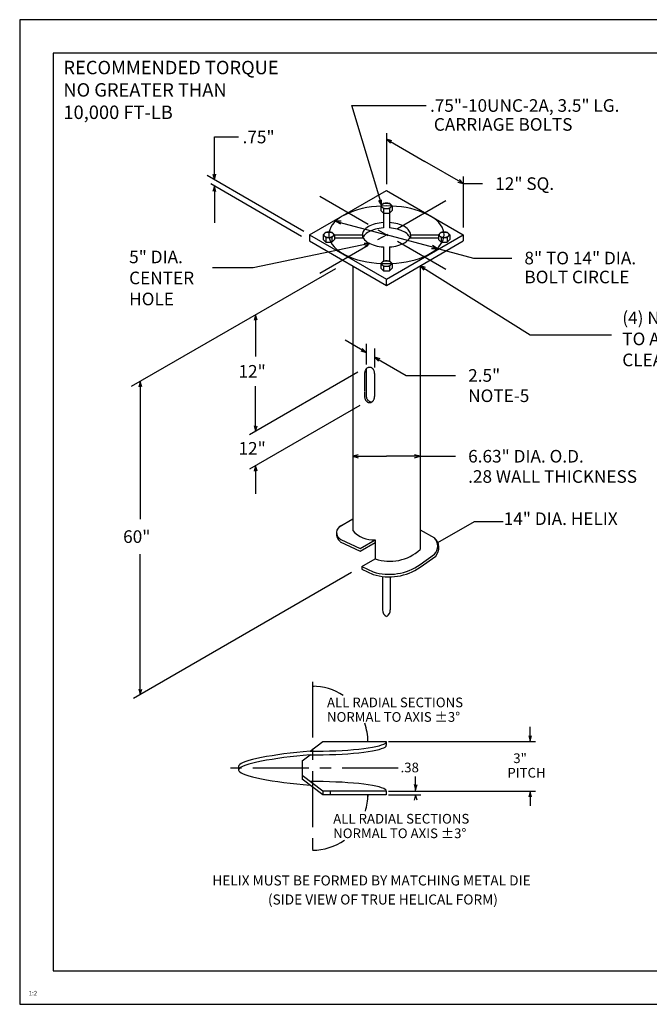
# Model space of a CAD drawing. Units: inches. Extents: x 0 to 34, y 0 to 22.
# Drawn here: x 0 to 14.1, y 0 to 22 of the extents above; entities that cross this region are included whole.
import ezdxf

# ---------------------------------------------------------------- set-up
doc = ezdxf.new("R2010")
doc.units = ezdxf.units.IN
doc.header["$MEASUREMENT"] = 0
doc.linetypes.add('CENTER', pattern=[2, 1.25, -0.25, 0.25, -0.25])
for name, color, linetype in [('HE', 3, 'Continuous'), ('PV', 3, 'Continuous'), ('title', 7, 'Continuous')]:
    doc.layers.add(name, color=color, linetype=linetype)
doc.styles.add('MONOTXT', font='monotxt')
doc.dimstyles.get("Standard").update_dxf_attribs({"dimtxt": 0.18, "dimasz": 0.18, "dimexe": 0.18, "dimexo": 0.0625, "dimgap": 0.09, "dimtad": 0, "dimtih": 1, "dimtoh": 1, "dimdec": 4, "dimzin": 0, "dimdsep": 46, "dimtxsty": 'Standard', "dimcen": 0.09, "dimadec": 0, "dimazin": 0, "dimtfac": 1, "dimtdec": 4, "dimtofl": 0, "dimtmove": 0, "dimatfit": 3, "dimfxl": 0, "dimtolj": 1, "dimtzin": 0, "dimarcsym": 0})

# ---------------------------------------------------------------- blocks, each defined once
blk = doc.blocks.new('scale')
at = {"layer": 'title'}
blk.add_attdef('SCL', (0, 0), '', height=0.05, dxfattribs=at)

msp = doc.modelspace()

# ---------------------------------------------------------------- linework, layer by layer
at = {"color": 7, "linetype": 'Continuous'}
for points in [[(8.317, 19.296), (8.196, 19.329), (8.285, 19.24)], [(4.318, 18.545), (4.35, 18.423), (4.383, 18.545)], [(4.383, 18.163), (4.35, 18.284), (4.318, 18.163)], [(9.793, 18.369), (9.914, 18.337), (9.825, 18.426)], [(8.02, 17.957), (8.086, 17.85), (8.082, 17.975)], [(7.187, 17.499), (7.061, 17.499), (7.17, 17.436)], [(7.712, 16.936), (7.822, 16.997), (7.697, 17)], [(9.205, 16.891), (9.331, 16.891), (9.222, 16.954)], [(9.068, 16.462), (8.948, 16.498), (9.034, 16.407)], [(5.305, 15.286), (5.273, 15.408), (5.24, 15.286)], [(7.621, 14.6), (7.743, 14.567), (7.654, 14.656)], [(8.053, 14.425), (7.932, 14.458), (8.021, 14.369)], [(2.727, 13.797), (2.694, 13.919), (2.662, 13.797)], [(5.24, 12.928), (5.273, 12.806), (5.305, 12.928)], [(7.566, 12.279), (7.444, 12.246), (7.566, 12.214)], [(8.826, 12.214), (8.948, 12.246), (8.826, 12.279)], [(5.305, 11.915), (5.273, 12.037), (5.24, 11.915)], [(2.662, 7.043), (2.694, 6.922), (2.727, 7.043)], [(11.376, 5.997), (11.408, 5.876), (11.441, 5.997)], [(8.814, 4.911), (8.847, 4.79), (8.88, 4.911)], [(8.88, 4.56), (8.847, 4.681), (8.814, 4.56)], [(11.441, 4.636), (11.408, 4.757), (11.376, 4.636)]]:
    msp.add_lwpolyline(points, dxfattribs=at)
at = {"layer": 'HE', "color": 7, "linetype": 'CENTER'}
for p, q in [((6.542, 7.209), (6.542, 3.311)), ((8.46, 5.275), (4.624, 5.275))]:
    msp.add_line(p, q, dxfattribs=at)
at = {"layer": 'HE', "color": 7}
for p, q in [((6.542, 7.108), (6.577, 7.108)), ((11.408, 5.869), (11.408, 6.199)), ((6.488, 5.655), (6.771, 5.869)), ((6.771, 5.869), (8.192, 5.869)), ((7.781, 5.869), (7.78, 5.91)), ((8.192, 5.869), (8.192, 5.787)), ((8.244, 5.869), (11.408, 5.869)), ((11.408, 5.869), (11.408, 5.876)), ((11.408, 5.869), (11.527, 5.869)), ((6.313, 5.44), (6.488, 5.572)), ((4.892, 5.317), (4.892, 5.275)), ((6.313, 5.44), (6.313, 5.028)), ((4.892, 5.275), (4.892, 5.234)), ((6.771, 4.764), (6.313, 5.11)), ((8.847, 4.764), (8.847, 5.092)), ((6.771, 4.681), (6.313, 5.028)), ((8.192, 4.764), (6.771, 4.764)), ((6.771, 4.764), (6.771, 4.681)), ((8.192, 4.681), (6.771, 4.681)), ((6.937, 4.764), (6.937, 4.681)), ((7.781, 4.681), (7.78, 4.645)), ((8.192, 4.764), (8.192, 4.681)), ((8.244, 4.764), (11.408, 4.764)), ((8.244, 4.681), (8.966, 4.681)), ((8.847, 4.764), (8.847, 4.79)), ((8.847, 4.681), (8.847, 4.655)), ((11.408, 4.764), (11.527, 4.764)), ((11.408, 4.764), (11.408, 4.434)), ((11.408, 4.764), (11.408, 4.757)), ((6.542, 3.443), (6.592, 3.444))]:
    msp.add_line(p, q, dxfattribs=at)
for points in [[(6.488, 5.655), (6.635, 5.655), (6.781, 5.657), (6.925, 5.661), (7.066, 5.666), (7.204, 5.673), (7.336, 5.681), (7.461, 5.691), (7.579, 5.703), (7.689, 5.715), (7.79, 5.729), (7.881, 5.744), (7.962, 5.76), (8.031, 5.777), (8.088, 5.795), (8.134, 5.813), (8.166, 5.831), (8.186, 5.85), (8.192, 5.869)], [(6.488, 5.572), (6.635, 5.573), (6.781, 5.575), (6.925, 5.578), (7.066, 5.584), (7.204, 5.59), (7.336, 5.599), (7.461, 5.609), (7.579, 5.62), (7.689, 5.633), (7.79, 5.647), (7.881, 5.662), (7.962, 5.678), (8.031, 5.694), (8.088, 5.712), (8.134, 5.73), (8.166, 5.749), (8.186, 5.768), (8.192, 5.787)], [(6.488, 5.655), (6.338, 5.642), (6.19, 5.627), (6.045, 5.611), (5.904, 5.594), (5.768, 5.575), (5.639, 5.555), (5.517, 5.534), (5.404, 5.513), (5.3, 5.491), (5.206, 5.468), (5.124, 5.446), (5.053, 5.423), (4.995, 5.4), (4.949, 5.378), (4.917, 5.357), (4.898, 5.336), (4.892, 5.316)], [(6.488, 5.572), (6.338, 5.56), (6.19, 5.545), (6.045, 5.529), (5.904, 5.511), (5.769, 5.493), (5.639, 5.473), (5.517, 5.452), (5.404, 5.431), (5.3, 5.408), (5.207, 5.386), (5.124, 5.363), (5.053, 5.341), (4.995, 5.318), (4.949, 5.296), (4.917, 5.274), (4.898, 5.253), (4.892, 5.233)], [(4.892, 5.235), (4.898, 5.215), (4.917, 5.194), (4.949, 5.173), (4.995, 5.15), (5.053, 5.128), (5.124, 5.105), (5.206, 5.082), (5.3, 5.06), (5.404, 5.038), (5.517, 5.016), (5.639, 4.996), (5.768, 4.976), (5.904, 4.957), (6.045, 4.939), (6.19, 4.923), (6.338, 4.909), (6.488, 4.896)], [(8.192, 4.764), (8.186, 4.783), (8.166, 4.802), (8.134, 4.821), (8.088, 4.839), (8.031, 4.856), (7.962, 4.873), (7.881, 4.889), (7.79, 4.904), (7.689, 4.918), (7.579, 4.931), (7.461, 4.942), (7.336, 4.952), (7.204, 4.96), (7.066, 4.967), (6.925, 4.973), (6.781, 4.976), (6.635, 4.978), (6.488, 4.978)]]:
    msp.add_lwpolyline(points, dxfattribs=at)
for centre, start, end in [((6.542, 5.869), 56.206, 90), ((6.542, 5.869), 360, 19.3478), ((6.542, 4.681), 342.7343, 360), ((6.542, 4.681), 270, 305.3572)]:
    msp.add_arc(centre, 1.239, start, end, dxfattribs=at)
at = {"layer": 'PV', "color": 7}
for p, q in [((8.196, 19.466), (8.196, 18.326)), ((8.196, 19.329), (9.055, 18.833)), ((9.914, 18.337), (9.055, 18.833)), ((6.35, 17.268), (4.188, 18.517)), ((9.914, 18.499), (9.914, 17.36)), ((6.299, 17.159), (4.27, 18.33)), ((4.35, 18.284), (4.35, 17.458)), ((9.914, 18.337), (10.344, 18.337)), ((6.477, 17.195), (8.196, 18.187)), ((8.196, 18.187), (9.914, 17.195)), ((8.069, 17.839), (8.129, 17.899)), ((8.069, 17.839), (8.129, 17.779)), ((8.069, 17.839), (8.069, 17.736)), ((8.129, 17.899), (8.263, 17.899)), ((8.263, 17.899), (8.323, 17.839)), ((8.263, 17.779), (8.323, 17.839)), ((8.323, 17.839), (8.323, 17.736)), ((8.069, 17.736), (8.129, 17.676)), ((8.127, 17.678), (8.127, 17.347)), ((8.129, 17.779), (8.129, 17.676)), ((8.129, 17.779), (8.263, 17.779)), ((8.129, 17.676), (8.263, 17.676)), ((8.263, 17.779), (8.263, 17.676)), ((8.263, 17.676), (8.323, 17.736)), ((8.265, 17.678), (8.265, 17.347)), ((7.022, 17.509), (8.196, 17.195)), ((6.477, 17.195), (8.196, 16.203)), ((6.477, 17.195), (6.477, 17.056)), ((6.78, 17.195), (6.84, 17.255)), ((6.78, 17.195), (6.84, 17.135)), ((6.78, 17.195), (6.78, 17.092)), ((6.84, 17.255), (6.974, 17.255)), ((6.974, 17.255), (7.034, 17.195)), ((6.974, 17.135), (7.034, 17.195)), ((7.034, 17.195), (7.659, 17.195)), ((7.034, 17.195), (7.034, 17.092)), ((7.659, 17.195), (7.659, 17.126)), ((8.196, 16.203), (9.914, 17.195)), ((9.37, 16.88), (8.196, 17.195)), ((8.733, 17.195), (9.358, 17.195)), ((8.733, 17.195), (8.733, 17.126)), ((9.358, 17.195), (9.418, 17.255)), ((9.358, 17.195), (9.418, 17.135)), ((9.358, 17.195), (9.358, 17.092)), ((9.418, 17.255), (9.551, 17.255)), ((9.551, 17.255), (9.612, 17.195)), ((9.551, 17.135), (9.612, 17.195)), ((9.612, 17.195), (9.612, 17.092)), ((9.914, 17.195), (9.914, 17.056)), ((6.477, 17.056), (8.196, 16.064)), ((6.78, 17.092), (6.84, 17.032)), ((6.84, 17.135), (6.974, 17.135)), ((6.84, 17.135), (6.84, 17.032)), ((6.84, 17.032), (6.974, 17.032)), ((6.974, 17.135), (6.974, 17.032)), ((6.974, 17.032), (7.034, 17.092)), ((7.034, 17.126), (7.676, 17.126)), ((8.196, 16.064), (9.914, 17.056)), ((8.716, 17.126), (9.358, 17.126)), ((9.358, 17.092), (9.418, 17.032)), ((9.418, 17.135), (9.551, 17.135)), ((9.418, 17.135), (9.418, 17.032)), ((9.418, 17.032), (9.551, 17.032)), ((9.551, 17.135), (9.551, 17.032)), ((9.551, 17.032), (9.612, 17.092)), ((8.127, 16.922), (8.127, 16.608)), ((8.265, 16.922), (8.265, 16.608)), ((9.37, 16.88), (10.141, 16.674)), ((8.069, 16.55), (8.129, 16.611)), ((8.069, 16.55), (8.129, 16.49)), ((8.069, 16.55), (8.069, 16.447)), ((8.129, 16.611), (8.263, 16.611)), ((8.263, 16.611), (8.323, 16.55)), ((8.263, 16.49), (8.323, 16.55)), ((8.323, 16.55), (8.323, 16.447)), ((10.141, 16.674), (10.995, 16.674)), ((7.054, 16.436), (2.492, 13.802)), ((7.444, 16.498), (7.444, 10.589)), ((8.069, 16.447), (8.129, 16.387)), ((8.129, 16.49), (8.263, 16.49)), ((8.129, 16.49), (8.129, 16.387)), ((8.129, 16.387), (8.263, 16.387)), ((8.263, 16.49), (8.263, 16.387)), ((8.263, 16.387), (8.323, 16.447)), ((8.948, 16.498), (8.948, 10.159)), ((8.196, 16.064), (8.196, 16.203)), ((5.273, 15.408), (5.273, 14.478)), ((7.743, 14.567), (7.276, 14.837)), ((7.743, 14.759), (7.743, 14.293)), ((7.932, 14.65), (7.932, 14.232)), ((7.932, 14.458), (8.637, 14.051)), ((7.555, 14.124), (5.132, 12.725)), ((7.708, 14.095), (7.708, 13.7)), ((7.743, 14.194), (7.743, 13.749)), ((7.932, 14.095), (7.932, 13.688)), ((2.694, 13.919), (2.694, 10.842)), ((8.637, 14.051), (9.738, 14.051)), ((5.273, 12.806), (5.273, 13.808)), ((7.708, 13.688), (7.708, 13.581)), ((7.743, 13.749), (7.743, 13.601)), ((7.932, 13.688), (7.932, 13.581)), ((7.601, 13.381), (5.132, 11.956)), ((7.444, 12.246), (8.196, 12.246)), ((8.948, 12.246), (8.196, 12.246)), ((8.948, 12.246), (9.738, 12.246)), ((5.273, 12.037), (5.273, 11.406)), ((7.142, 10.671), (7.444, 10.846)), ((8.948, 10.605), (9.267, 10.421)), ((7.18, 10.384), (7.606, 10.185)), ((7.606, 10.185), (7.943, 10.38)), ((7.943, 10.38), (7.943, 9.952)), ((7.158, 10.337), (7.609, 10.127)), ((7.609, 10.127), (7.943, 10.319)), ((2.694, 6.922), (2.694, 10.059)), ((7.645, 9.78), (7.943, 9.952)), ((8.948, 9.828), (9.267, 10.056)), ((8.953, 9.768), (9.297, 10.014)), ((7.645, 9.78), (7.899, 9.662)), ((7.645, 9.78), (7.645, 9.724)), ((7.645, 9.724), (7.899, 9.605)), ((7.418, 9.649), (2.541, 6.833)), ((8.11, 9.559), (8.11, 8.813)), ((8.282, 9.55), (8.282, 8.813))]:
    msp.add_line(p, q, dxfattribs=at)
at = {"layer": 'PV', "color": 7, "linetype": 'CENTER'}
for p, q in [((6.708, 16.336), (9.684, 18.054)), ((6.708, 18.054), (9.684, 16.336))]:
    msp.add_line(p, q, dxfattribs=at)
at = {"layer": 'PV', "color": 7}
for points in [[(8.093, 17.857), (7.419, 20.083), (9.082, 20.083)], [(4.35, 18.423), (4.35, 19.379), (4.893, 19.379)], [(8.308, 17.839), (8.307, 17.844), (8.306, 17.85), (8.304, 17.855), (8.301, 17.86), (8.297, 17.865), (8.293, 17.869), (8.287, 17.874), (8.281, 17.878), (8.275, 17.882), (8.268, 17.885), (8.26, 17.888), (8.252, 17.891), (8.243, 17.894), (8.234, 17.896), (8.225, 17.897), (8.215, 17.898), (8.206, 17.899), (8.196, 17.899), (8.186, 17.899), (8.176, 17.898), (8.167, 17.897), (8.158, 17.896), (8.149, 17.894), (8.14, 17.891), (8.132, 17.888), (8.124, 17.885), (8.117, 17.882), (8.11, 17.878), (8.104, 17.874), (8.099, 17.869), (8.095, 17.865), (8.091, 17.86), (8.088, 17.855), (8.086, 17.85), (8.085, 17.844), (8.084, 17.839), (8.085, 17.834), (8.086, 17.829), (8.088, 17.824), (8.091, 17.819), (8.095, 17.814), (8.099, 17.809), (8.104, 17.805), (8.11, 17.801), (8.117, 17.797), (8.124, 17.793), (8.132, 17.79), (8.14, 17.787), (8.149, 17.785), (8.158, 17.783), (8.167, 17.781), (8.176, 17.78), (8.186, 17.779), (8.196, 17.779), (8.206, 17.779), (8.215, 17.78), (8.225, 17.781), (8.234, 17.783), (8.243, 17.785), (8.252, 17.787), (8.26, 17.79), (8.268, 17.793), (8.275, 17.797), (8.281, 17.801), (8.287, 17.805), (8.293, 17.809), (8.297, 17.814), (8.301, 17.819), (8.304, 17.824), (8.306, 17.829), (8.307, 17.834), (8.308, 17.839)], [(8.127, 17.467), (8.079, 17.463), (8.033, 17.457), (7.987, 17.448), (7.944, 17.438), (7.902, 17.425), (7.863, 17.41), (7.826, 17.394), (7.793, 17.376), (7.762, 17.357), (7.736, 17.336), (7.713, 17.315), (7.693, 17.292), (7.678, 17.268), (7.668, 17.244), (7.661, 17.22), (7.659, 17.195)], [(8.733, 17.195), (8.731, 17.22), (8.724, 17.244), (8.713, 17.268), (8.698, 17.292), (8.679, 17.315), (8.656, 17.336), (8.629, 17.357), (8.599, 17.376), (8.566, 17.394), (8.529, 17.41), (8.49, 17.425), (8.448, 17.438), (8.404, 17.448), (8.359, 17.457), (8.312, 17.463), (8.265, 17.467)], [(7.019, 17.195), (7.018, 17.2), (7.017, 17.205), (7.015, 17.21), (7.012, 17.215), (7.008, 17.22), (7.004, 17.225), (6.999, 17.229), (6.993, 17.233), (6.986, 17.237), (6.979, 17.241), (6.971, 17.244), (6.963, 17.247), (6.954, 17.249), (6.945, 17.251), (6.936, 17.253), (6.926, 17.254), (6.917, 17.255), (6.907, 17.255), (6.897, 17.255), (6.888, 17.254), (6.878, 17.253), (6.869, 17.251), (6.86, 17.249), (6.851, 17.247), (6.843, 17.244), (6.835, 17.241), (6.828, 17.237), (6.821, 17.233), (6.816, 17.229), (6.81, 17.225), (6.806, 17.22), (6.802, 17.215), (6.799, 17.21), (6.797, 17.205), (6.796, 17.2), (6.795, 17.195), (6.796, 17.19), (6.797, 17.184), (6.799, 17.179), (6.802, 17.174), (6.806, 17.169), (6.81, 17.165), (6.816, 17.16), (6.821, 17.156), (6.828, 17.152), (6.835, 17.149), (6.843, 17.146), (6.851, 17.143), (6.86, 17.14), (6.869, 17.138), (6.878, 17.137), (6.888, 17.136), (6.897, 17.135), (6.907, 17.135), (6.917, 17.135), (6.926, 17.136), (6.936, 17.137), (6.945, 17.138), (6.954, 17.14), (6.963, 17.143), (6.971, 17.146), (6.979, 17.149), (6.986, 17.152), (6.993, 17.156), (6.999, 17.16), (7.004, 17.165), (7.008, 17.169), (7.012, 17.174), (7.015, 17.179), (7.017, 17.184), (7.018, 17.19), (7.019, 17.195)], [(8.127, 17.347), (8.081, 17.343), (8.036, 17.337), (7.992, 17.329), (7.949, 17.319), (7.908, 17.307), (7.87, 17.293), (7.834, 17.278), (7.801, 17.261), (7.771, 17.242), (7.744, 17.223), (7.72, 17.202), (7.7, 17.18), (7.684, 17.158), (7.672, 17.135)], [(8.72, 17.135), (8.708, 17.158), (8.692, 17.18), (8.672, 17.202), (8.648, 17.223), (8.621, 17.242), (8.591, 17.261), (8.558, 17.278), (8.522, 17.293), (8.483, 17.307), (8.443, 17.319), (8.4, 17.329), (8.356, 17.337), (8.311, 17.343), (8.265, 17.347)], [(9.596, 17.195), (9.596, 17.2), (9.595, 17.205), (9.593, 17.21), (9.59, 17.215), (9.586, 17.22), (9.581, 17.225), (9.576, 17.229), (9.57, 17.233), (9.564, 17.237), (9.556, 17.241), (9.549, 17.244), (9.541, 17.247), (9.532, 17.249), (9.523, 17.251), (9.514, 17.253), (9.504, 17.254), (9.494, 17.255), (9.485, 17.255), (9.475, 17.255), (9.465, 17.254), (9.456, 17.253), (9.446, 17.251), (9.437, 17.249), (9.429, 17.247), (9.421, 17.244), (9.413, 17.241), (9.406, 17.237), (9.399, 17.233), (9.393, 17.229), (9.388, 17.225), (9.383, 17.22), (9.38, 17.215), (9.377, 17.21), (9.375, 17.205), (9.373, 17.2), (9.373, 17.195), (9.373, 17.19), (9.375, 17.184), (9.377, 17.179), (9.38, 17.174), (9.383, 17.169), (9.388, 17.165), (9.393, 17.16), (9.399, 17.156), (9.406, 17.152), (9.413, 17.149), (9.421, 17.146), (9.429, 17.143), (9.437, 17.14), (9.446, 17.138), (9.456, 17.137), (9.465, 17.136), (9.475, 17.135), (9.485, 17.135), (9.494, 17.135), (9.504, 17.136), (9.514, 17.137), (9.523, 17.138), (9.532, 17.14), (9.541, 17.143), (9.549, 17.146), (9.556, 17.149), (9.564, 17.152), (9.57, 17.156), (9.576, 17.16), (9.581, 17.165), (9.586, 17.169), (9.59, 17.174), (9.593, 17.179), (9.595, 17.184), (9.596, 17.19), (9.596, 17.195)], [(7.676, 17.126), (7.69, 17.102), (7.709, 17.079), (7.732, 17.056), (7.758, 17.035), (7.789, 17.016), (7.822, 16.997), (7.859, 16.981), (7.899, 16.966), (7.941, 16.953), (7.985, 16.942), (8.031, 16.933), (8.079, 16.926), (8.127, 16.922)], [(8.265, 16.922), (8.313, 16.926), (8.36, 16.933), (8.406, 16.942), (8.451, 16.953), (8.493, 16.966), (8.532, 16.981), (8.569, 16.997), (8.603, 17.016), (8.633, 17.035), (8.66, 17.056), (8.683, 17.079), (8.701, 17.102), (8.716, 17.126)], [(8.308, 16.55), (8.307, 16.556), (8.306, 16.561), (8.304, 16.566), (8.301, 16.571), (8.297, 16.576), (8.293, 16.58), (8.287, 16.585), (8.281, 16.589), (8.275, 16.593), (8.268, 16.596), (8.26, 16.6), (8.252, 16.602), (8.243, 16.605), (8.234, 16.607), (8.225, 16.608), (8.215, 16.61), (8.206, 16.61), (8.196, 16.611), (8.186, 16.61), (8.176, 16.61), (8.167, 16.608), (8.158, 16.607), (8.149, 16.605), (8.14, 16.602), (8.132, 16.6), (8.124, 16.596), (8.117, 16.593), (8.11, 16.589), (8.104, 16.585), (8.099, 16.58), (8.095, 16.576), (8.091, 16.571), (8.088, 16.566), (8.086, 16.561), (8.085, 16.556), (8.084, 16.55), (8.085, 16.545), (8.086, 16.54), (8.088, 16.535), (8.091, 16.53), (8.095, 16.525), (8.099, 16.52), (8.104, 16.516), (8.11, 16.512), (8.117, 16.508), (8.124, 16.504), (8.132, 16.501), (8.14, 16.498), (8.149, 16.496), (8.158, 16.494), (8.167, 16.492), (8.176, 16.491), (8.186, 16.49), (8.196, 16.49), (8.206, 16.49), (8.215, 16.491), (8.225, 16.492), (8.234, 16.494), (8.243, 16.496), (8.252, 16.498), (8.26, 16.501), (8.268, 16.504), (8.275, 16.508), (8.281, 16.512), (8.287, 16.516), (8.293, 16.52), (8.297, 16.525), (8.301, 16.53), (8.304, 16.535), (8.306, 16.54), (8.307, 16.545), (8.308, 16.55)], [(7.82, 14.232), (7.81, 14.232), (7.799, 14.23), (7.789, 14.227), (7.78, 14.223), (7.77, 14.218), (7.761, 14.212), (7.753, 14.205), (7.745, 14.197), (7.737, 14.188), (7.731, 14.178), (7.725, 14.167), (7.72, 14.156), (7.716, 14.145), (7.713, 14.133), (7.71, 14.12), (7.709, 14.108), (7.708, 14.095)], [(7.932, 14.095), (7.931, 14.108), (7.93, 14.12), (7.927, 14.133), (7.924, 14.145), (7.92, 14.156), (7.915, 14.167), (7.909, 14.178), (7.903, 14.188), (7.895, 14.197), (7.887, 14.205), (7.879, 14.212), (7.87, 14.218), (7.86, 14.223), (7.851, 14.227), (7.84, 14.23), (7.83, 14.232), (7.82, 14.232)], [(7.708, 13.581), (7.709, 13.568), (7.71, 13.556), (7.712, 13.544), (7.715, 13.533), (7.719, 13.521), (7.724, 13.51), (7.73, 13.5), (7.736, 13.49), (7.743, 13.481), (7.75, 13.473), (7.758, 13.466), (7.767, 13.46), (7.776, 13.454), (7.785, 13.45), (7.795, 13.447), (7.805, 13.445), (7.815, 13.443), (7.825, 13.443), (7.835, 13.445), (7.845, 13.447), (7.854, 13.45), (7.864, 13.454), (7.873, 13.46), (7.882, 13.466), (7.89, 13.473), (7.897, 13.481), (7.904, 13.49), (7.91, 13.5), (7.916, 13.51), (7.921, 13.521), (7.925, 13.533), (7.928, 13.544), (7.93, 13.556), (7.931, 13.568), (7.932, 13.581)], [(7.743, 13.601), (7.743, 13.589), (7.744, 13.577), (7.747, 13.565), (7.749, 13.553), (7.753, 13.542), (7.758, 13.532), (7.763, 13.522), (7.769, 13.512), (7.776, 13.503), (7.783, 13.495), (7.791, 13.488), (7.799, 13.481), (7.808, 13.476), (7.817, 13.471), (7.826, 13.468), (7.835, 13.465), (7.845, 13.464), (7.855, 13.463), (7.865, 13.464), (7.874, 13.465), (7.884, 13.468)], [(9.342, 10.317), (10.161, 10.786), (10.804, 10.786)]]:
    msp.add_lwpolyline(points, dxfattribs=at)
at = {"layer": 'PV', "color": 7, "linetype": 'CENTER'}
msp.add_lwpolyline([(9.485, 17.195), (9.48, 17.251), (9.465, 17.307), (9.441, 17.362), (9.407, 17.415), (9.364, 17.467), (9.312, 17.517), (9.252, 17.564), (9.183, 17.609), (9.107, 17.65), (9.024, 17.688), (8.935, 17.723), (8.84, 17.753), (8.741, 17.779), (8.637, 17.8), (8.529, 17.817), (8.42, 17.829), (8.308, 17.837), (8.196, 17.839), (8.084, 17.837), (7.972, 17.829), (7.862, 17.817), (7.755, 17.8), (7.651, 17.779), (7.551, 17.753), (7.457, 17.723), (7.367, 17.688), (7.285, 17.65), (7.209, 17.609), (7.14, 17.564), (7.08, 17.517), (7.028, 17.467), (6.985, 17.415), (6.951, 17.362), (6.927, 17.307), (6.912, 17.251), (6.907, 17.195), (6.912, 17.139), (6.927, 17.083), (6.951, 17.028), (6.985, 16.974), (7.028, 16.922), (7.08, 16.873), (7.14, 16.825), (7.209, 16.781), (7.285, 16.739), (7.367, 16.701), (7.457, 16.667), (7.551, 16.637), (7.651, 16.611), (7.755, 16.589), (7.862, 16.572), (7.972, 16.56), (8.084, 16.553), (8.196, 16.55), (8.308, 16.553), (8.42, 16.56), (8.529, 16.572), (8.637, 16.589), (8.741, 16.611), (8.84, 16.637), (8.935, 16.667), (9.024, 16.701), (9.107, 16.739), (9.183, 16.781), (9.252, 16.825), (9.312, 16.873), (9.364, 16.922), (9.407, 16.974), (9.441, 17.028), (9.465, 17.083), (9.48, 17.139), (9.485, 17.195)], dxfattribs=at)
at = {"layer": 'PV', "color": 7}
for centre, radius, start, end in [((7.252, 10.54), 0.172, 110, 245.0003), ((7.898, 10.973), 0.595, 220.1723, 274.2272), ((7.325, 10.517), 0.245, 174.6777, 227.1836), ((9.084, 10.239), 0.258, 314.9999, 44.9998), ((9.076, 10.202), 0.29, 319.5938, 48.8493), ((8.268, 10.916), 1.017, 251.3507, 311.9476), ((8.268, 10.916), 1.017, 251.3507, 311.9476), ((8.254, 10.812), 1.204, 252.8587, 305.1717), ((8.26, 10.765), 1.214, 252.7371, 304.4973), ((8.282, 8.813), 0.172, 180, 240.0002), ((8.11, 8.813), 0.172, 302.5335, 0)]:
    msp.add_arc(centre, radius, start, end, dxfattribs=at)
at = {"layer": 'title'}
for p, q in [((34, 22), (0, 22)), ((0, 22), (0, 0)), ((33.25, 21.25), (0.75, 21.25)), ((0.75, 21.25), (0.75, 0.75)), ((0.75, 0.75), (33.25, 0.75)), ((0, 0), (34, 0))]:
    msp.add_line(p, q, dxfattribs=at)

# ---------------------------------------------------------------- block references
at = {"layer": 'title', "xscale": 2, "yscale": 2, "zscale": 2}
msp.add_blockref('scale', (0.2, 0.2), dxfattribs=at).add_auto_attribs({'SCL': '1:2'})

# ---------------------------------------------------------------- texts
at = {"layer": 'HE', "color": 7, "style": 'MONOTXT'}
for s, height, p in [('ALL RADIAL SECTIONS', 0.21656, (6.867, 6.637)), ('NORMAL TO AXIS %%p3%%d', 0.21656, (6.867, 6.312)), ('  3"', 0.2165, (10.898, 5.39)), (' .38', 0.2165, (8.445, 5.183)), ('PITCH', 0.2165, (10.898, 5.066)), ('ALL RADIAL SECTIONS', 0.21656, (7.006, 4.038)), ('NORMAL TO AXIS %%p3%%d', 0.21656, (7.006, 3.713)), ('HELIX MUST BE FORMED BY MATCHING METAL DIE', 0.22392, (4.304, 2.655)), ('(SIDE VIEW OF TRUE HELICAL FORM)', 0.22392, (5.548, 2.23))]:
    msp.add_text(s, height=height, dxfattribs=at).set_placement(p)
at = {"layer": 'PV', "color": 7, "style": 'MONOTXT'}
for s, height, p in [('.75"-10UNC-2A, 3.5" LG.', 0.28182, (9.169, 19.942)), (' CARRIAGE BOLTS', 0.28182, (9.169, 19.519)), ('.75"', 0.2818, (4.981, 19.238)), ('12" SQ.', 0.2818, (10.627, 18.196)), ('8" TO 14" DIA. ', 0.28182, (11.279, 16.533)), ('BOLT CIRCLE', 0.28182, (11.279, 16.11)), ('12"', 0.2818, (4.89, 14.002)), ('2.5"', 0.2818, (10.022, 13.91)), ('NOTE-5', 0.2818, (10.022, 13.457)), ('12"', 0.2818, (4.89, 12.281)), ('6.63" DIA. O.D.', 0.28182, (10.022, 12.105)), ('.28 WALL THICKNESS', 0.28182, (10.022, 11.652)), (' 14" DIA. HELIX', 0.28182, (10.73, 10.709)), ('60"', 0.2818, (2.312, 10.309))]:
    msp.add_text(s, height=height, dxfattribs=at).set_placement(p)
at = {"layer": 'title', "attachment_point": 1}
for s, insert, char_height, width in [('RECOMMENDED TORQUE\\PNO GREATER THAN \\P10,000 FT-LB', (0.976, 21.081), 0.3, 9.81176), ('5" DIA. CENTER HOLE', (2.446, 16.841), 0.282, 1.86075), ('(4) NOTCHES IN SHAFT TO ALLOW BOLT HEAD CLEARANCE.', (13.466, 15.479), 0.282, 4.53617)]:
    msp.add_mtext(s, dxfattribs=dict(at, insert=insert, char_height=char_height, width=width))

# ---------------------------------------------------------------- leaders
at = {"layer": 'title', "color": 7}
msp.add_leader([(7.822, 16.997), (5.216, 16.452), (4.307, 16.452)], dimstyle='Standard', override={"dimscale": 2, "dimtxt": 0.125, "dimasz": 0.125, "dimexe": 0.125, "dimgap": 0.09, "dimtad": 0, "dimdec": 3, "dimcen": -0.09, "dimldrblk": 'None'}, dxfattribs=at)
at = {"layer": 'title'}
msp.add_leader([(8.948, 16.498), (11.411, 14.96), (13.228, 14.96)], dimstyle='Standard', override={"dimscale": 2, "dimtxt": 0.125, "dimasz": 0.125, "dimexe": 0.125, "dimgap": 0.09, "dimtad": 0, "dimdec": 3, "dimcen": -0.09, "dimldrblk": 'None'}, dxfattribs=at)

doc.saveas('drawing.dxf')
